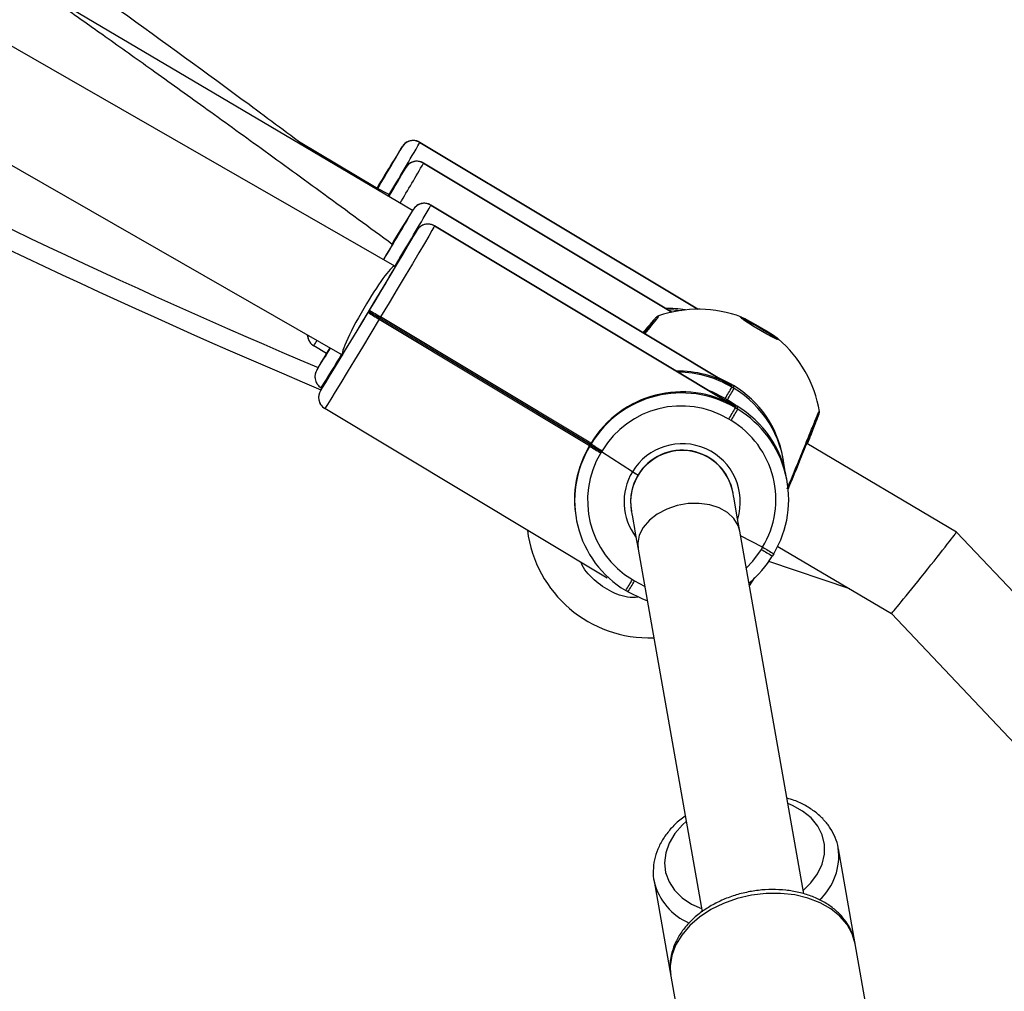
# Model space of a CAD drawing. Units: inches. Extents: x -159 to 5200, y 76 to 2220.
# Drawn here: x 3433 to 3448, y 1744 to 1759 of the extents above; entities that cross this region are included whole.
import ezdxf

# ---------------------------------------------------------------- set-up
doc = ezdxf.new("R2010")
doc.units = ezdxf.units.IN
doc.header["$MEASUREMENT"] = 0
doc.layers.add('VP-SIDE', color=2, linetype='Continuous')
doc.styles.get("Standard").update_dxf_attribs({"font": 'arial.ttf'})
doc.dimstyles.get("Standard").update_dxf_attribs({"dimtxt": 14, "dimasz": 20, "dimexe": 20, "dimexo": 50, "dimgap": 20, "dimtad": 0, "dimdec": 0, "dimzin": 0, "dimdsep": 46, "dimtxsty": 'Standard', "dimcen": -0.09, "dimadec": 0, "dimazin": 0, "dimtfac": 1, "dimtdec": 4, "dimtofl": 0, "dimtmove": 0, "dimatfit": 3, "dimfxl": 70, "dimfxlon": 1, "dimtolj": 1, "dimtzin": 0, "dimarcsym": 0})

# ---------------------------------------------------------------- blocks, each defined once
blk = doc.blocks.new('WD1580_side')
at = {"color": 7, "linetype": 'Continuous', "lineweight": 25}
for p, q in [((17596.31, 28000.37), (17538.17, 28034.75)), ((17593.58, 27991.77), (17532.3, 28026.94)), ((17524.24, 28013.12), (17585.41, 27978.01)), ((17590.68, 28003.89), (17578.67, 28011.06)), ((17594.7, 28010.24), (17594.7, 28010.25)), ((17597.45, 28010.93), (17597.45, 28010.93)), ((17640.47, 27985.08), (17597.45, 28010.93)), ((17595.27, 28007.03), (17595.27, 28007.03)), ((17598.01, 28007.72), (17598.01, 28007.71)), ((17636.44, 27984.62), (17598.01, 28007.72)), ((17592.68, 28002.83), (17590.68, 28003.9)), ((17596.42, 28000.52), (17596.42, 28000.53)), ((17599.16, 28001.21), (17645.7, 27973.24)), ((17599.16, 28001.21), (17599.16, 28001.21)), ((17645.7, 27973.24), (17599.16, 28001.21)), ((17596.98, 27997.31), (17596.98, 27997.31)), ((17599.73, 27997.99), (17646.27, 27970.03)), ((17599.73, 27997.99), (17599.73, 27997.99)), ((17646.27, 27970.03), (17599.73, 27997.99)), ((17593.19, 27995.11), (17593.17, 27995.13)), ((17593.66, 27991.73), (17593.58, 27991.77)), ((17589.43, 27984.59), (17589.54, 27984.76)), ((17589.53, 27984.81), (17589.54, 27984.76)), ((17589.54, 27984.76), (17589.64, 27984.93)), ((17591.25, 27983.71), (17591.15, 27983.54)), ((17591.15, 27983.54), (17623.72, 27963.97)), ((17591.36, 27983.89), (17591.25, 27983.71)), ((17623.83, 27964.14), (17591.25, 27983.71)), ((17623.93, 27964.32), (17591.36, 27983.89)), ((17580.06, 27981.08), (17580.08, 27980.8)), ((17580.08, 27980.8), (17580.08, 27980.79)), ((17582.97, 27978.25), (17581.02, 27979.43)), ((17581.48, 27975.67), (17581.48, 27975.67)), ((17645.66, 27973.48), (17643.49, 27974.58)), ((17581.22, 27974.29), (17581.22, 27974.29)), ((17582.27, 27972.86), (17582.16, 27972.92)), ((17645.66, 27973.48), (17645.7, 27973.24)), ((17646, 27973.28), (17645.66, 27973.48)), ((17645.7, 27973.24), (17645.75, 27973)), ((17645.75, 27973), (17646.09, 27972.8)), ((17646.09, 27972.8), (17646, 27973.28)), ((17582.05, 27972.45), (17582.05, 27972.45)), ((17646.23, 27970.27), (17644.05, 27971.36)), ((17581.79, 27971.08), (17581.79, 27971.07)), ((17645.06, 27971.07), (17644.72, 27971.27)), ((17646.23, 27970.27), (17646.27, 27970.03)), ((17646.57, 27970.06), (17646.23, 27970.27)), ((17646.27, 27970.03), (17646.31, 27969.79)), ((17646.66, 27969.58), (17646.57, 27970.06)), ((17626.45, 27943.44), (17582.73, 27969.71)), ((17646.31, 27969.79), (17646.66, 27969.58)), ((17645.63, 27967.85), (17645.29, 27968.06)), ((17623.72, 27963.97), (17623.83, 27964.14)), ((17623.72, 27963.97), (17623.74, 27963.87)), ((17623.74, 27963.87), (17623.84, 27964.04)), ((17623.83, 27964.14), (17623.93, 27964.32)), ((17623.84, 27964.04), (17623.83, 27964.14)), ((17623.84, 27964.04), (17623.95, 27964.21)), ((17623.95, 27964.21), (17623.93, 27964.32)), ((17680.53, 27950.57), (17657.36, 27964.26)), ((17625.56, 27962.99), (17625.46, 27962.82)), ((17625.66, 27963.17), (17625.56, 27962.99)), ((17630.36, 27959.91), (17625.56, 27962.99)), ((17653.75, 27961.66), (17653.66, 27962.14)), ((17654.31, 27958.44), (17654.23, 27958.92)), ((17645.94, 27956.59), (17645.93, 27956.65)), ((17654.51, 27957.27), (17654.53, 27957.33)), ((17630.18, 27953.87), (17630.19, 27953.82)), ((17621.64, 27952.78), (17621.66, 27952.64)), ((17656.89, 27894.52), (17646.98, 27950.72)), ((17650.52, 27948.23), (17647.11, 27950)), ((17716.36, 27912.71), (17680.53, 27950.57)), ((17631.22, 27947.94), (17641.13, 27891.74)), ((17650.32, 27947.89), (17650.52, 27948.23)), ((17652.23, 27947.22), (17652.03, 27946.87)), ((17652.85, 27948.34), (17670.45, 27937.94)), ((17664, 27941.75), (17651.47, 27946.01)), ((17630.35, 27943.2), (17630.69, 27942.99)), ((17648.48, 27942.24), (17649.3, 27943.52)), ((17629.66, 27941.3), (17629.32, 27941.5)), ((17670.45, 27937.94), (17705.02, 27901.42)), ((17664.85, 27886.81), (17662.26, 27901.52)), ((17633.7, 27896.49), (17636.29, 27881.78)), ((17671.04, 27851.72), (17664.85, 27886.81)), ((17636.26, 27881.98), (17636.29, 27881.78)), ((17636.29, 27881.78), (17642.48, 27846.69))]:
    blk.add_line(p, q, dxfattribs=at)
at = {"color": 8, "linetype": 'Continuous', "lineweight": 25}
for p, q in [((17594.7, 28010.25), (17594.69, 28010.24)), ((17597.45, 28010.93), (17640.47, 27985.08)), ((17595.27, 28007.03), (17595.26, 28007.02)), ((17598.01, 28007.71), (17636.44, 27984.62)), ((17596.42, 28000.53), (17596.41, 28000.52)), ((17596.98, 27997.31), (17596.97, 27997.3)), ((17581.48, 27975.67), (17581.49, 27975.67)), ((17582.05, 27972.45), (17582.05, 27972.45)), ((17646.35, 27970.19), (17645.06, 27971.07)), ((17630.69, 27942.99), (17632.24, 27942.19))]:
    blk.add_line(p, q, dxfattribs=at)
at = {"color": 7, "linetype": 'Continuous', "lineweight": 25, "flags": 128}
for points in [[(17596.96, 28011.14), (17597.09, 28011.1), (17597.45, 28010.93)], [(17591.39, 28004.69), (17591.17, 28004.32), (17590.77, 28003.65)], [(17590.81, 28003.83), (17591.16, 28004.39), (17591.44, 28004.85)], [(17589.64, 27984.93), (17590.79, 27986.85), (17591.91, 27988.73), (17592.98, 27990.51), (17593.96, 27992.16), (17594.84, 27993.63), (17595.59, 27994.9), (17596.19, 27995.92), (17596.63, 27996.67), (17596.9, 27997.14), (17596.98, 27997.31)], [(17599.73, 27997.99), (17599.63, 27997.8), (17599.32, 27997.27), (17598.82, 27996.41), (17598.14, 27995.24), (17597.29, 27993.8), (17596.29, 27992.12), (17595.16, 27990.24), (17593.95, 27988.21), (17592.67, 27986.07), (17591.36, 27983.89)], [(17593.19, 27995.2), (17593.32, 27995.41), (17593.59, 27995.85), (17593.69, 27995.98), (17593.6, 27995.82), (17593.33, 27995.35), (17592.89, 27994.61), (17592.3, 27993.61), (17591.81, 27992.79)], [(17593.61, 27991.75), (17593.88, 27992.19), (17594.16, 27992.63), (17594.25, 27992.77), (17594.16, 27992.6), (17593.9, 27992.14), (17593.46, 27991.39), (17592.87, 27990.39), (17592.15, 27989.19), (17591.33, 27987.82), (17590.45, 27986.34), (17589.53, 27984.81)], [(17635.73, 27985.05), (17636.77, 27985.01), (17637.92, 27984.89)], [(17582.05, 27972.45), (17582.14, 27972.58), (17582.41, 27973.01), (17582.86, 27973.73), (17583.47, 27974.72), (17584.22, 27975.96), (17585.1, 27977.41), (17586.09, 27979.04), (17587.16, 27980.81), (17588.28, 27982.67), (17589.43, 27984.59)], [(17591.15, 27983.54), (17589.84, 27981.36), (17588.55, 27979.23), (17587.34, 27977.21), (17586.21, 27975.36), (17585.21, 27973.7), (17584.35, 27972.3), (17583.66, 27971.17), (17583.15, 27970.35), (17582.84, 27969.86), (17582.73, 27969.71)], [(17589.53, 27984.81), (17588.58, 27983.23), (17587.67, 27981.73), (17586.85, 27980.38), (17586.15, 27979.22), (17585.59, 27978.31), (17585.34, 27977.89)], [(17647.05, 27983.9), (17647.25, 27983.87), (17647.75, 27983.64), (17648.5, 27983.26), (17649.42, 27982.74), (17650.41, 27982.16), (17651.37, 27981.58), (17652.18, 27981.05), (17652.76, 27980.64), (17653.05, 27980.39), (17653.02, 27980.33), (17652.66, 27980.46), (17652.03, 27980.77), (17651.18, 27981.23), (17650.21, 27981.78), (17649.23, 27982.37), (17648.33, 27982.93), (17647.62, 27983.41), (17647.18, 27983.74), (17647.05, 27983.9)], [(17580.05, 27981.09), (17580.05, 27981.05), (17580.08, 27980.8)], [(17646.98, 27950.72), (17646.75, 27952.03), (17646.54, 27953.19), (17646.37, 27954.19), (17646.22, 27955.03), (17646.1, 27955.7), (17646.02, 27956.18), (17645.96, 27956.48), (17645.94, 27956.59)], [(17630.19, 27953.82), (17630.21, 27953.7), (17630.26, 27953.41), (17630.35, 27952.92), (17630.46, 27952.26), (17630.61, 27951.42), (17630.79, 27950.41), (17630.99, 27949.25), (17631.22, 27947.94)], [(17632.64, 27939.89), (17631.95, 27940.16), (17629.66, 27941.3)]]:
    blk.add_lwpolyline(points, dxfattribs=at)
at = {"color": 8, "linetype": 'Continuous', "lineweight": 25, "flags": 128}
for points in [[(17591.44, 28004.85), (17591.54, 28005.01), (17591.74, 28005.32), (17591.74, 28005.31), (17591.55, 28004.97), (17591.39, 28004.69)], [(17580.08, 27980.79), (17580.05, 27981.04), (17580.05, 27981.09)], [(17585.34, 27977.89), (17585.21, 27977.68), (17585.01, 27977.37), (17585.01, 27977.39), (17585.2, 27977.73), (17585.38, 27978.03)], [(17644.72, 27971.27), (17642.71, 27972.27), (17642.22, 27972.46)], [(17654.48, 27957.28), (17654.52, 27957.32), (17654.52, 27957.33)], [(17646.98, 27950.72), (17646.72, 27951.59), (17646.06, 27952.66), (17645.08, 27953.58), (17643.81, 27954.3), (17642.33, 27954.78), (17640.7, 27955.01), (17638.99, 27954.97), (17637.28, 27954.67), (17635.66, 27954.12), (17634.21, 27953.35), (17632.98, 27952.39), (17632.04, 27951.28), (17631.42, 27950.09), (17631.17, 27948.85), (17631.22, 27947.94)], [(17647.99, 27944.97), (17649.01, 27946.06), (17650.32, 27947.89)], [(17656.8, 27895.03), (17658, 27896.21), (17659.03, 27897.63), (17659.73, 27899.13), (17660.09, 27900.66), (17660.1, 27902.18), (17659.75, 27903.65), (17659.05, 27905.03), (17658.03, 27906.28), (17656.71, 27907.35), (17655.13, 27908.23), (17654.42, 27908.52)], [(17638.66, 27905.74), (17638.1, 27905.22), (17636.91, 27903.86), (17636.04, 27902.4), (17635.51, 27900.88), (17635.32, 27899.35), (17635.5, 27897.84), (17636.02, 27896.41), (17636.89, 27895.1), (17638.06, 27893.93), (17639.51, 27892.95), (17641.04, 27892.25)], [(17664.85, 27886.81), (17664.4, 27888.35), (17663.6, 27889.78), (17662.49, 27891.09), (17661.08, 27892.22), (17659.42, 27893.16), (17657.53, 27893.88), (17655.48, 27894.36), (17653.3, 27894.6), (17651.06, 27894.58), (17648.8, 27894.31), (17646.59, 27893.79), (17644.48, 27893.04), (17642.51, 27892.08), (17640.75, 27890.92), (17639.22, 27889.6), (17637.98, 27888.15), (17637.04, 27886.6), (17636.44, 27884.99), (17636.19, 27883.37), (17636.26, 27881.98)]]:
    blk.add_lwpolyline(points, dxfattribs=at)
at = {"color": 7, "linetype": 'Continuous', "lineweight": 25}
for centre, radius, start, end in [((18021.21, 29013.81), 1130, 236.96959, 247.13451), ((17596.42, 28009.21), 2, 59.0034, 148.9959), ((17890.07, 27824.81), 348.75, 147.8803, 149.1122), ((17385.75, 28128.79), 240.24, 328.6017, 330.4331), ((17596.98, 28006), 2, 59.0035, 148.9964), ((17596.98, 28006), 2, 59.0031, 148.9961), ((17756.14, 27904.87), 190.57, 147.586, 149.147), ((17438.47, 28095.77), 180.17, 328.8379, 330.4916), ((17270.26, 28187.71), 376.06, 328.7764, 330.148), ((17860.1, 27834.85), 311.42, 147.8594, 149.0084), ((17598.13, 27999.5), 2, 59.0012, 148.9981), ((17598.13, 27999.49), 2, 58.9983, 149.001), ((17865.37, 27828.68), 316.97, 147.8608, 149.0337), ((17598.7, 27996.28), 2, 58.9988, 149.001), ((17598.7, 27996.28), 2, 59.002, 148.9972), ((17640.57, 27966.08), 19, 69.3954, 108.9748), ((17632.19, 28052.82), 80.52, 237.9268, 239.3578), ((17632.27, 28052.96), 80.48, 237.9268, 239.3585), ((17632.38, 28053.13), 80.48, 237.9264, 239.3581), ((17632.02, 27951.62), 35.49, 54.2081, 64.5739), ((17582.05, 27981.14), 2, 189.9795, 239.0128), ((17640.57, 27966.08), 19, 9.5373, 49.3848), ((17674.48, 27923.79), 106.49, 148.7005, 150.8472), ((17470.63, 28046.61), 131.61, 327.3835, 329.1199), ((17765.77, 27868.33), 211.18, 148.6955, 150.4581), ((17637.35, 27959.03), 16.3, 59.0017, 89.6683), ((17583.19, 27974.63), 2, 189.9813, 239.0109), ((17565.29, 28019.59), 92.97, 328.6874, 329.9278), ((17637.61, 27959.3), 16.3, 10.0042, 58.9982), ((17637.92, 27955.82), 16.3, 59.0012, 148.9985), ((17566.32, 28018.98), 92.18, 328.682, 329.9331), ((17637.7, 27958.83), 16.3, 5.1075, 59.0019), ((17583.76, 27971.42), 2, 190.0156, 238.9767), ((17637.92, 27955.8), 14.3, 59.0008, 148.9992), ((17638.18, 27956.09), 16.3, 10, 59.0023), ((17566.58, 28015.94), 92.12, 328.6819, 329.9337), ((17565.03, 28016.85), 94.33, 328.7022, 329.9247), ((17638.26, 27955.61), 16.3, 328.9996, 59.0009), ((17638.26, 27955.6), 14.3, 328.9979, 59.0011), ((17637.71, 27955.47), 16.3, 148.9982, 239.0023), ((17666.74, 28032.48), 80.97, 237.9273, 239.3502), ((17666.86, 28032.68), 81, 237.9279, 239.3503), ((17666.7, 28032.45), 80.52, 237.9268, 239.3578), ((17637.71, 27955.46), 14.3, 149.0002, 239.0002), ((17638.06, 27955.26), 8, 10.0013, 148.9998), ((17638.06, 27955.26), 8, 149.0037, 189.9952), ((17632.95, 27953.19), 19, 187.0496, 272.0955), ((17690.51, 28013.82), 77.22, 238.63, 240.106), ((17690.72, 28014.16), 77.22, 238.63, 240.106), ((17638.05, 27955.28), 16.31, 309.3989, 328.9918), ((17553.77, 27988.63), 89.04, 328.047, 329.3257), ((17554.11, 27988.42), 89.04, 328.047, 329.3257)]:
    blk.add_arc(centre, radius, start, end, dxfattribs=at)
at = {"color": 8, "linetype": 'Continuous', "lineweight": 25}
for centre, radius, start, end in [((18021.21, 29013.81), 1127, 237.11939, 247.04595), ((17596.42, 28009.22), 2, 74.0792, 148.9959), ((17249.2, 28210.64), 401.45, 328.8147, 330.1662), ((17309.09, 28173.12), 332.92, 328.9714, 330.2081), ((17250.16, 28201.38), 402.33, 328.8143, 330.1629), ((17566.99, 27989.05), 17.01, 325.5352, 328.7756), ((17418.22, 28077.58), 194.5, 327.4448, 329.2226), ((17583.19, 27974.64), 2, 149.0067, 190.0065), ((17583.19, 27974.64), 2, 149.012, 189.9821), ((17583.76, 27971.42), 2, 148.9773, 190.0168), ((17583.76, 27971.42), 2, 149.0116, 189.9825), ((17638.06, 27955.25), 9, 342.7342, 148.8111), ((17638.07, 27955.2), 8, 10.0018, 189.9983), ((17638.06, 27955.25), 9, 148.8088, 217.2656), ((17652.99, 27900.41), 9.32, 312.915, 7.61), ((17642.87, 27898.69), 9.44, 194.0361, 246.8538)]:
    blk.add_arc(centre, radius, start, end, dxfattribs=at)
at = {"color": 7, "linetype": 'Continuous', "lineweight": 25}
for centre, major_axis, ratio, start_param, end_param in [((17586.74, 27996.93), (3.94, 6.97), 0.116589, 6.075508, 6.280392), ((17589.53, 27984.87), (4.05, 6.9), 0.104896, 6.282135, 7.763437), ((17589.53, 27984.87), (4.05, 6.9), 0.104896, 1.480252, 3.140542), ((17635.6, 27968.99), (13.45, 9.25), 0.991617, 0.78908, 0.981235), ((17637.31, 27959.27), (13.45, 9.25), 0.991617, 0.430765, 0.981235), ((17637.88, 27956.05), (13.45, 9.25), 0.991617, 0.430765, 2.001561), ((17637.67, 27955.71), (13.45, 9.25), 0.991617, 2.001561, 2.717146), ((17675.49, 27944.25), (5.04, 6.31), 0.0113, 3.143178, 6.28477)]:
    blk.add_ellipse(centre, major_axis=major_axis, ratio=ratio, start_param=start_param, end_param=end_param, dxfattribs=at)
for points, knots in [([(17580.38, 28009.79), (17577.25, 28012.12), (17567.52, 28019.38), (17551.3, 28031.16), (17532.08, 28044.91), (17513.68, 28057.81), (17496.12, 28069.88), (17479.44, 28081.15), (17464.03, 28091.37), (17449.89, 28100.6), (17436.96, 28108.9), (17427.7, 28114.79), (17422.73, 28117.89), (17421.83, 28118.45)], [0, 0, 0, 0, 0.061334, 0.19103, 0.314385, 0.431439, 0.542225, 0.646769, 0.745093, 0.829773, 0.909249, 0.98353, 1, 1, 1, 1]), ([(17593.17, 27995.13), (17589.65, 27997.71), (17582.89, 28002.68), (17573.15, 28009.76), (17564.26, 28016.19), (17556.22, 28021.96), (17549.02, 28027.08), (17542.79, 28031.5), (17537.47, 28035.25), (17533.06, 28038.35), (17529.42, 28040.89), (17526.55, 28042.89), (17524.16, 28044.56), (17521.8, 28046.2), (17519.01, 28048.13), (17515.63, 28050.47), (17511.61, 28053.23), (17506.95, 28056.43), (17501.66, 28060.04), (17495.72, 28064.07), (17489.18, 28068.49), (17482.31, 28073.09), (17475.41, 28077.68), (17468.73, 28082.1), (17461.17, 28087.06), (17452.86, 28092.48), (17443.9, 28098.25), (17434.93, 28103.99), (17427.48, 28108.71), (17422.78, 28111.66), (17421.32, 28112.58)], [0, 0, 0, 0, 0.06311, 0.121049, 0.173828, 0.221452, 0.263928, 0.301261, 0.331755, 0.357684, 0.379048, 0.395851, 0.408092, 0.421139, 0.4372, 0.456942, 0.480364, 0.507465, 0.538245, 0.572704, 0.610842, 0.651813, 0.69174, 0.730139, 0.767013, 0.821877, 0.872977, 0.920313, 0.975108, 1, 1, 1, 1]), ([(17596.96, 28011.14), (17596.76, 28011.18), (17596.38, 28011.25), (17595.85, 28011.15), (17595.44, 28010.98), (17595.15, 28010.78), (17594.97, 28010.61), (17594.88, 28010.5), (17594.85, 28010.47), (17594.84, 28010.45)], [0, 0, 0, 0, 0.247627, 0.451124, 0.62338, 0.765827, 0.87128, 0.944002, 1, 1, 1, 1]), ([(17597.43, 28010.91), (17597.29, 28011.02), (17597.14, 28011.12), (17596.96, 28011.14), (17596.96, 28011.14)], [0, 0, 0, 0, 0.998626, 1, 1, 1, 1]), ([(17597.53, 28007.92), (17597.32, 28007.96), (17596.94, 28008.04), (17596.41, 28007.94), (17596.01, 28007.77), (17595.72, 28007.56), (17595.54, 28007.39), (17595.45, 28007.29), (17595.42, 28007.25), (17595.41, 28007.24)], [0, 0, 0, 0, 0.247613, 0.451109, 0.623361, 0.765778, 0.871274, 0.943922, 1, 1, 1, 1]), ([(17598, 28007.69), (17597.85, 28007.8), (17597.7, 28007.91), (17597.53, 28007.92), (17597.53, 28007.92)], [0, 0, 0, 0, 0.998553, 1, 1, 1, 1]), ([(17591.72, 28005.27), (17591.72, 28005.26), (17591.72, 28005.26), (17591.63, 28005.1), (17591.52, 28004.91), (17591.39, 28004.69), (17591.37, 28004.67)], [0, 0, 0, 0, 0.118841, 0.44953, 0.939009, 1, 1, 1, 1]), ([(17598.65, 28001.42), (17598.45, 28001.46), (17598.08, 28001.53), (17597.56, 28001.43), (17597.16, 28001.26), (17596.87, 28001.06), (17596.69, 28000.89), (17596.59, 28000.78), (17596.57, 28000.75), (17596.55, 28000.73)], [0, 0, 0, 0, 0.239374, 0.445016, 0.619245, 0.763246, 0.869901, 0.943387, 1, 1, 1, 1]), ([(17599.15, 28001.19), (17599, 28001.29), (17598.84, 28001.4), (17598.66, 28001.42), (17598.65, 28001.42)], [0, 0, 0, 0, 0.948524, 1, 1, 1, 1]), ([(17599.22, 27998.21), (17599.02, 27998.24), (17598.65, 27998.31), (17598.13, 27998.22), (17597.72, 27998.04), (17597.43, 27997.84), (17597.25, 27997.67), (17597.16, 27997.57), (17597.13, 27997.53), (17597.12, 27997.51)], [0, 0, 0, 0, 0.23937, 0.445014, 0.619243, 0.76324, 0.869898, 0.943346, 1, 1, 1, 1]), ([(17599.71, 27997.97), (17599.57, 27998.08), (17599.41, 27998.19), (17599.23, 27998.21), (17599.22, 27998.21)], [0, 0, 0, 0, 0.948514, 1, 1, 1, 1]), ([(17634.4, 27984.04), (17634.38, 27984.04), (17634.31, 27984.02), (17634.22, 27983.96), (17634.14, 27983.9), (17634.07, 27983.85), (17633.98, 27983.77), (17633.85, 27983.63), (17633.55, 27983.3), (17633.01, 27982.67), (17632.47, 27982.05), (17632.09, 27981.59), (17632, 27981.48)], [0, 0, 0, 0, 0.006939, 0.03009, 0.050637, 0.076645, 0.125769, 0.244205, 0.463301, 0.696957, 0.924758, 1, 1, 1, 1]), ([(17633.88, 27983.6), (17633.88, 27983.6), (17633.88, 27983.59), (17633.77, 27983.44), (17633.51, 27983.1), (17633.03, 27982.5), (17632.56, 27981.91), (17632.22, 27981.48), (17632.14, 27981.39)], [0, 0, 0, 0, 0.059593, 0.210555, 0.427423, 0.674504, 0.93297, 1, 1, 1, 1]), ([(17580.08, 27980.79), (17580.13, 27980.52), (17580.19, 27980.24), (17580.38, 27980.05), (17580.39, 27980.04)], [0, 0, 0, 0, 0.958959, 1, 1, 1, 1]), ([(17585.36, 27977.92), (17585.32, 27977.87), (17585.18, 27977.64), (17585.08, 27977.48), (17585.05, 27977.43), (17585.04, 27977.42)], [0, 0, 0, 0, 0.1527235, 0.7067574, 1, 1, 1, 1]), ([(17581.33, 27975.36), (17581.32, 27975.35), (17581.31, 27975.31), (17581.24, 27975.11), (17581.18, 27974.75), (17581.21, 27974.45), (17581.22, 27974.29)], [0, 0, 0, 0, 0.028991, 0.229375, 0.590386, 1, 1, 1, 1]), ([(17581.22, 27974.29), (17581.28, 27974.02), (17581.34, 27973.73), (17581.54, 27973.53), (17581.55, 27973.51)], [0, 0, 0, 0, 0.928377, 1, 1, 1, 1]), ([(17581.89, 27972.14), (17581.89, 27972.14), (17581.87, 27972.09), (17581.81, 27971.9), (17581.74, 27971.53), (17581.77, 27971.24), (17581.79, 27971.08)], [0, 0, 0, 0, 0.028993, 0.229324, 0.590341, 1, 1, 1, 1]), ([(17581.79, 27971.07), (17581.85, 27970.81), (17581.91, 27970.52), (17582.1, 27970.31), (17582.12, 27970.3)], [0, 0, 0, 0, 0.928377, 1, 1, 1, 1]), ([(17654.53, 27957.34), (17654.6, 27957.51), (17654.88, 27958.2), (17655.41, 27959.47), (17656.07, 27961.09), (17656.72, 27962.69), (17657.33, 27964.18), (17657.88, 27965.54), (17658.35, 27966.71), (17658.74, 27967.65), (17659.01, 27968.3), (17659.13, 27968.61), (17659.19, 27968.72), (17659.18, 27968.7), (17659.18, 27968.7)], [0, 0, 0, 0, 0.036132, 0.139068, 0.242517, 0.345764, 0.44921, 0.552065, 0.654795, 0.756736, 0.858198, 0.947005, 0.994497, 1, 1, 1, 1]), ([(17657.46, 27964.21), (17657.47, 27964.23), (17657.67, 27964.74), (17658.02, 27965.63), (17658.48, 27966.8), (17658.84, 27967.73), (17659.09, 27968.39), (17659.22, 27968.76), (17659.26, 27968.84), (17659.29, 27969.01), (17659.31, 27969.11), (17659.3, 27969.19), (17659.3, 27969.22)], [0, 0, 0, 0, 0.007269, 0.179891, 0.352638, 0.524274, 0.696146, 0.868137, 0.959468, 0.975729, 0.990026, 1, 1, 1, 1]), ([(17630.36, 27959.91), (17630.45, 27959.85), (17630.64, 27959.73), (17630.89, 27959.57), (17631.08, 27959.45), (17631.19, 27959.39), (17631.2, 27959.38), (17631.2, 27959.38)], [0, 0, 0, 0, 0.214541, 0.42943, 0.644195, 0.85893, 1, 1, 1, 1]), ([(17631.2, 27959.38), (17631.19, 27959.39), (17631.17, 27959.4), (17631.03, 27959.49), (17630.81, 27959.62), (17630.58, 27959.77), (17630.42, 27959.87), (17630.36, 27959.91)], [0, 0, 0, 0, 0.21446, 0.429105, 0.643691, 0.858361, 1, 1, 1, 1]), ([(17662.23, 27901.66), (17662.23, 27901.67), (17662.17, 27902.21), (17661.78, 27903.26), (17661.05, 27904.72), (17660, 27906.05), (17658.71, 27907.23), (17657.17, 27908.23), (17655.68, 27908.95), (17654.66, 27909.24), (17654.28, 27909.35)], [0, 0, 0, 0, 0.0026526, 0.1510234, 0.2990067, 0.4478426, 0.5985615, 0.7514861, 0.9063358, 1, 1, 1, 1]), ([(17638.52, 27906.57), (17638.23, 27906.36), (17637.39, 27905.77), (17636.24, 27904.59), (17635.09, 27903.09), (17634.24, 27901.48), (17633.71, 27899.8), (17633.54, 27898.12), (17633.56, 27896.97), (17633.71, 27896.42), (17633.72, 27896.4)], [0, 0, 0, 0, 0.080246, 0.235566, 0.390602, 0.544625, 0.696695, 0.846202, 0.993234, 1, 1, 1, 1]), ([(17664.84, 27886.76), (17664.83, 27886.83), (17664.78, 27887.44), (17664.38, 27888.54), (17663.64, 27889.98), (17662.6, 27891.29), (17661.31, 27892.45), (17659.78, 27893.43), (17658.04, 27894.22), (17656.13, 27894.79), (17654.1, 27895.13), (17651.99, 27895.24), (17649.85, 27895.11), (17647.73, 27894.74), (17645.66, 27894.15), (17643.7, 27893.34), (17641.88, 27892.33), (17640.24, 27891.14), (17638.84, 27889.78), (17637.69, 27888.28), (17636.84, 27886.69), (17636.32, 27885.03), (17636.1, 27883.45), (17636.22, 27882.46), (17636.28, 27882.01)], [0, 0, 0, 0, 0.006357, 0.051937, 0.097392, 0.143141, 0.189524, 0.236642, 0.284391, 0.332547, 0.380908, 0.429318, 0.477733, 0.526172, 0.574656, 0.623218, 0.671899, 0.720712, 0.769619, 0.818452, 0.866958, 0.914816, 0.961804, 1, 1, 1, 1])]:
    blk.add_open_spline(points, degree=3, knots=knots, dxfattribs=at)
at = {"color": 8, "linetype": 'Continuous', "lineweight": 25}
for points, knots in [([(17634.4, 27984.03), (17634.37, 27983.97), (17634.31, 27983.85), (17633.5, 27982.83), (17632.63, 27981.74), (17632.28, 27981.31)], [0, 0, 0, 0, 0.359137, 0.744717, 1, 1, 1, 1]), ([(17654.32, 27957.24), (17654.75, 27958.29), (17655.62, 27960.39), (17656.92, 27963.57), (17658.04, 27966.34), (17658.84, 27968.32), (17659.27, 27969.34), (17659.25, 27969.25), (17659.24, 27969.22)], [0, 0, 0, 0, 0.182313, 0.364626, 0.546866, 0.727791, 0.906626, 1, 1, 1, 1]), ([(17631.21, 27940.49), (17630.95, 27940.46), (17629.57, 27940.32), (17627.08, 27941.18), (17624.37, 27943.06), (17622.75, 27944.8), (17622.42, 27945.85), (17622.41, 27945.86)], [0, 0, 0, 0, 0.073325, 0.3837, 0.690896, 0.997148, 1, 1, 1, 1])]:
    blk.add_open_spline(points, degree=3, knots=knots, dxfattribs=at)
blk = doc.blocks.new('*D188')
at = {"layer": 'Defpoints', "color": 0}
for p in [(3284.225, 2220.19), (3632.113, 2220.19), (3279.236, 1735.301)]:
    blk.add_point(p, dxfattribs=at)
at = {"layer": 'VP-SIDE', "color": 0, "lineweight": -2}
for p, q in [((3562.113, 2220.19), (3652.113, 2220.19)), ((3632.113, 2200.19), (3632.113, 2013.447)), ((3632.113, 1755.301), (3632.113, 1942.045)), ((3562.113, 1735.301), (3652.113, 1735.301))]:
    blk.add_line(p, q, dxfattribs=at)
at = {"layer": 'VP-SIDE', "color": 0}
for points in [[(3635.446, 2200.19), (3628.78, 2200.19), (3632.113, 2220.19)], [(3628.78, 1755.301), (3635.446, 1755.301), (3632.113, 1735.301)]]:
    blk.add_solid(points, dxfattribs=at)
at = {"layer": 'VP-SIDE', "color": 0, "insert": (3632.113, 1977.746), "char_height": 14, "attachment_point": 5, "rotation": 90}
blk.add_mtext('\\A1;490', dxfattribs=at)

msp = doc.modelspace()

# ---------------------------------------------------------------- block references
at = {"layer": 'VP-SIDE', "color": 0, "xscale": 0.1, "yscale": 0.1, "zscale": 0.1}
msp.add_blockref('WD1580_side', (1679.595, -1044.259), dxfattribs=at)

# ---------------------------------------------------------------- dimensions: what is measured, and where the dimension line sits
at = {"layer": 'VP-SIDE', "color": 0}
dim = msp.add_linear_dim(base=(3632.113, 2220.19), p1=(3279.236, 1735.301), p2=(3284.225, 2220.19), angle=90, text='490', dimstyle='Standard', dxfattribs=at)
dim.commit()
dim.dimension.update_dxf_attribs({"geometry": '*D188', "text_midpoint": (3632.113, 1977.746)})

doc.saveas('drawing.dxf')
